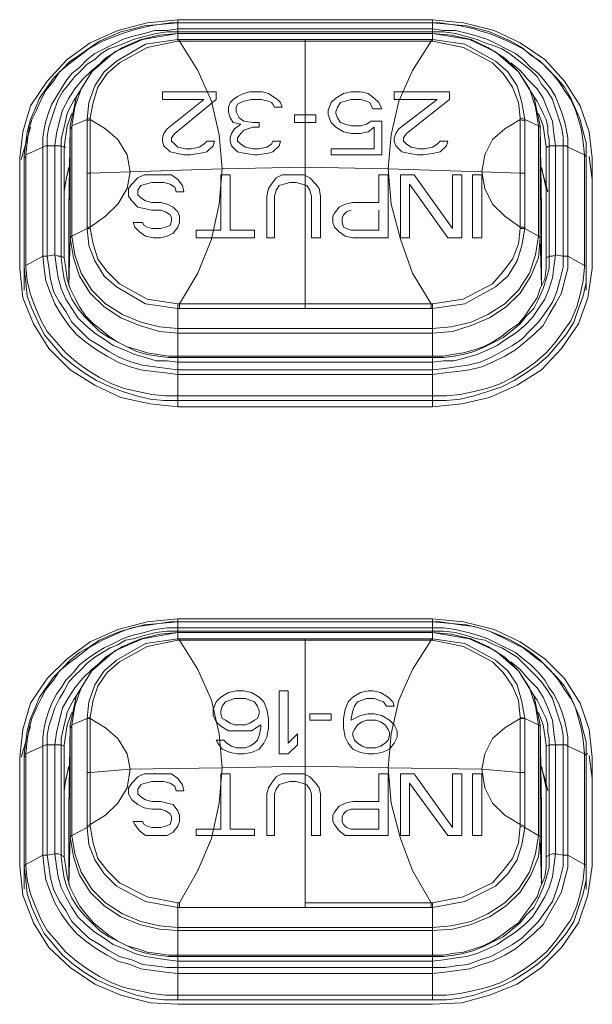
# Model space of a CAD drawing. Units: millimetres. Extents: x 589 to 3399, y 902 to 2722.
# Drawn here: x 1154 to 1169, y 2208 to 2235 of the extents above; entities that cross this region are included whole.
import ezdxf

# ---------------------------------------------------------------- set-up
doc = ezdxf.new("R2010")
doc.units = ezdxf.units.MM
doc.header["$LTSCALE"] = 10
doc.layers.add('SEIHIN', color=7, linetype='Continuous', lineweight=18)
doc.layers.add('レイヤー 1', color=7, linetype='Continuous', lineweight=18)

# ---------------------------------------------------------------- blocks, each defined once
blk = doc.blocks.new('グループ-3-1')
at = {"layer": 'レイヤー 1', "color": 7, "lineweight": 5}
for p, q in [((-832.904, 422.918), (-832.904, 415.509)), ((-830.788, 421.013), (-831.041, 421.013)), ((-838.831, 419.235), (-838.831, 420.716)), ((-832.608, 420.843), (-833.2, 420.843)), ((-832.608, 420.632), (-832.608, 420.843)), ((-826.851, 420.716), (-826.977, 420.759)), ((-826.851, 420.674), (-826.977, 420.716)), ((-826.343, 420.547), (-826.469, 420.885)), ((-840.482, 420.505), (-840.736, 419.616)), ((-834.597, 420.42), (-834.344, 420.504)), ((-831.38, 420.547), (-831.211, 420.59)), ((-824.987, 419.065), (-825.073, 419.701)), ((-824.988, 419.658), (-824.988, 416.61)), ((-839.423, 419.404), (-839.551, 418.812)), ((-830.618, 417.457), (-830.618, 419.193)), ((-826.385, 416.187), (-826.385, 418.218)), ((-825.665, 416.949), (-825.792, 416.949)), ((-829.39, 414.154), (-836.418, 414.154)), ((-836.418, 406.619), (-829.39, 406.619)), ((-832.904, 406.408), (-832.904, 398.999)), ((-838.916, 404.206), (-838.873, 404.206)), ((-832.777, 404.163), (-832.185, 404.163)), ((-840.482, 403.994), (-840.736, 403.147)), ((-824.987, 402.555), (-825.073, 403.19)), ((-824.988, 403.147), (-824.988, 400.142)), ((-839.423, 402.894), (-839.551, 402.301)), ((-839.381, 402.894), (-839.423, 402.852)), ((-837.434, 402.385), (-837.519, 402.259)), ((-840.651, 400.142), (-840.609, 400.184)), ((-829.39, 398.364), (-836.418, 398.364)), ((-836.418, 397.687), (-829.39, 397.687)), ((-836.418, 397.687), (-836.418, 396.459))]:
    blk.add_line(p, q, dxfattribs=at)
at = {"layer": 'レイヤー 1', "color": 7, "lineweight": 5, "flags": 128}
for points in [[(-824.987, 419.658), (-825.073, 420.377), (-825.326, 421.098), (-825.75, 421.774), (-826.3, 422.368), (-826.977, 422.833), (-827.697, 423.172), (-828.543, 423.383), (-829.39, 423.468), (-836.418, 423.468), (-837.264, 423.383), (-838.069, 423.172), (-838.831, 422.833), (-839.466, 422.368), (-840.017, 421.774), (-840.482, 421.098), (-840.693, 420.377), (-840.778, 419.658), (-840.778, 416.61), (-840.693, 415.806), (-840.397, 415.086), (-839.974, 414.409), (-839.381, 413.815), (-838.704, 413.392), (-837.984, 413.054), (-837.18, 412.884), (-836.418, 412.8), (-829.39, 412.8)], [(-840.609, 416.695), (-840.609, 419.743), (-840.567, 420.082), (-840.524, 420.42), (-840.44, 420.716), (-840.312, 420.971), (-840.186, 421.267), (-840.059, 421.521), (-839.847, 421.774), (-839.678, 422.029), (-839.423, 422.24), (-839.254, 422.368), (-838.873, 422.663), (-838.492, 422.875), (-837.942, 423.087), (-837.687, 423.172), (-837.519, 423.214), (-837.18, 423.299), (-836.63, 423.383), (-836.418, 423.383), (-837.349, 423.299), (-837.645, 423.214), (-837.984, 423.129), (-838.281, 423.002), (-838.577, 422.875), (-838.831, 422.706), (-839.128, 422.494), (-839.381, 422.325), (-839.636, 422.071), (-839.847, 421.86), (-840.017, 421.605), (-840.228, 421.309), (-840.354, 421.013), (-840.482, 420.716), (-840.567, 420.377), (-840.609, 420.082), (-840.651, 419.743), (-840.651, 419.658), (-840.651, 416.652)], [(-839.381, 420.505), (-839.381, 420.547), (-839.212, 421.351), (-838.789, 422.029), (-838.153, 422.579), (-837.392, 422.918), (-836.418, 423.087), (-836.418, 423.383), (-829.39, 423.383), (-829.39, 423.468)], [(-826.851, 420.716), (-826.469, 420.547), (-826.554, 421.055), (-826.723, 421.563), (-827.02, 422.029), (-827.401, 422.41), (-827.866, 422.706), (-828.332, 422.918), (-828.882, 423.044), (-829.39, 423.087), (-829.39, 423.383), (-836.418, 423.383), (-836.418, 423.468)], [(-825.157, 419.658), (-825.157, 419.743), (-825.157, 420.082), (-825.242, 420.377), (-825.326, 420.716), (-825.454, 421.013), (-825.581, 421.309), (-825.75, 421.605), (-825.961, 421.86), (-826.173, 422.071), (-826.427, 422.325), (-826.681, 422.494), (-826.935, 422.706), (-827.232, 422.875), (-827.527, 423.002), (-827.824, 423.129), (-828.121, 423.214), (-828.459, 423.299), (-829.39, 423.383), (-829.179, 423.383), (-828.628, 423.299), (-828.248, 423.214), (-828.121, 423.172), (-827.824, 423.087), (-827.316, 422.875), (-826.893, 422.663), (-826.512, 422.368), (-826.343, 422.24)], [(-839.805, 416.991), (-839.72, 416.949), (-839.636, 416.949), (-839.636, 419.996), (-839.805, 419.996), (-840.017, 419.996), (-840.059, 419.996), (-840.143, 419.954), (-840.143, 420.208), (-840.101, 420.462), (-840.059, 420.674), (-839.973, 420.928), (-839.889, 421.14), (-839.762, 421.351), (-839.636, 421.563), (-839.508, 421.774), (-839.339, 421.986), (-839.128, 422.155), (-838.916, 422.368), (-838.704, 422.536), (-838.45, 422.663), (-838.195, 422.791), (-837.942, 422.918), (-837.687, 423.002), (-837.349, 423.087), (-837.053, 423.172), (-836.714, 423.172), (-836.418, 423.214), (-829.39, 423.214)], [(-829.39, 423.13), (-829.094, 423.13), (-828.756, 423.087), (-828.459, 423.002), (-828.163, 422.918), (-827.951, 422.833), (-827.697, 422.749), (-827.485, 422.663), (-827.274, 422.536), (-827.062, 422.368), (-826.893, 422.24), (-826.681, 422.071), (-826.512, 421.902), (-826.385, 421.69), (-826.215, 421.479), (-826.089, 421.267), (-826.004, 421.013), (-825.92, 420.759), (-825.834, 420.505), (-825.792, 420.251), (-825.792, 419.996), (-825.707, 419.996), (-825.665, 419.954), (-825.665, 416.949), (-825.665, 416.61), (-825.75, 416.272), (-825.834, 415.933), (-826.004, 415.637), (-826.173, 415.34), (-826.343, 415.043), (-826.596, 414.79), (-826.851, 414.578), (-827.104, 414.367), (-827.401, 414.197), (-827.74, 414.028), (-828.036, 413.901), (-828.374, 413.815), (-828.713, 413.773), (-829.052, 413.731), (-829.39, 413.689), (-836.418, 413.689), (-836.756, 413.731), (-837.095, 413.773), (-837.434, 413.815), (-837.73, 413.901), (-838.069, 414.028), (-838.365, 414.197), (-838.662, 414.366), (-838.958, 414.578), (-839.212, 414.79), (-839.423, 415.043), (-839.636, 415.34), (-839.805, 415.637), (-839.931, 415.933), (-840.059, 416.272), (-840.101, 416.61), (-840.143, 416.948)], [(-829.39, 423.129), (-836.418, 423.129), (-836.714, 423.129), (-837.011, 423.087), (-837.349, 423.002), (-837.645, 422.918), (-837.857, 422.833), (-838.069, 422.749), (-838.323, 422.663), (-838.534, 422.536), (-838.704, 422.368), (-838.916, 422.24), (-839.085, 422.071), (-839.254, 421.902), (-839.423, 421.69), (-839.593, 421.479), (-839.72, 421.267), (-839.805, 421.013), (-839.889, 420.759), (-839.974, 420.505), (-840.017, 420.251), (-840.017, 419.996), (-840.017, 416.949), (-839.805, 416.991), (-839.805, 419.996), (-839.762, 420.335), (-839.678, 420.674), (-839.593, 420.971), (-839.423, 421.309), (-839.254, 421.563), (-839.042, 421.817), (-838.789, 422.071), (-838.534, 422.283)], [(-829.39, 415.637), (-828.544, 415.764), (-827.74, 416.187), (-827.443, 416.525), (-827.189, 416.864), (-827.02, 417.287), (-826.977, 417.71), (-826.977, 417.753), (-827.401, 418.049), (-827.74, 418.388), (-827.951, 418.812), (-828.036, 419.277), (-827.951, 419.743), (-827.74, 420.166), (-827.401, 420.462), (-826.977, 420.716), (-826.977, 420.759), (-827.02, 421.182), (-827.189, 421.605), (-827.443, 421.986), (-827.74, 422.283), (-828.543, 422.706), (-829.39, 422.875), (-829.39, 422.918), (-829.39, 423.087), (-828.374, 422.918), (-827.655, 422.579), (-827.02, 422.029), (-826.596, 421.351), (-826.427, 420.547), (-826.427, 420.505), (-826.427, 420.462), (-826.427, 417.457), (-826.469, 416.906), (-826.681, 416.398), (-826.977, 415.933), (-827.359, 415.551), (-827.824, 415.255), (-828.332, 415.043), (-828.84, 414.874), (-829.39, 414.832), (-836.418, 414.832), (-836.926, 414.874), (-837.476, 415.043), (-837.984, 415.255), (-838.45, 415.551), (-838.831, 415.933), (-839.128, 416.398), (-839.297, 416.906), (-839.381, 417.457), (-839.423, 416.144)], [(-839.423, 416.187), (-839.423, 418.218), (-839.423, 418.261), (-839.381, 420.505), (-839.381, 420.462), (-839.339, 420.505), (-839.339, 420.547), (-839.254, 421.055), (-839.085, 421.563), (-838.789, 422.029), (-838.408, 422.41), (-837.942, 422.706), (-837.434, 422.918), (-836.926, 423.044), (-836.418, 423.087), (-836.418, 422.918), (-829.39, 422.918), (-828.501, 422.791), (-827.655, 422.325), (-827.316, 422.029), (-827.062, 421.648), (-826.935, 421.182), (-826.851, 420.716), (-826.851, 417.71), (-826.977, 417.71)], [(-836.418, 423.087), (-829.39, 423.087), (-836.418, 423.087)], [(-826.342, 422.24), (-826.13, 422.029), (-825.92, 421.774), (-825.75, 421.521), (-825.581, 421.267), (-825.454, 420.971), (-825.368, 420.716), (-825.284, 420.42), (-825.242, 420.082), (-825.199, 419.743), (-825.665, 419.954), (-825.665, 420.208), (-825.707, 420.462), (-825.75, 420.674), (-825.834, 420.929), (-825.92, 421.14), (-826.004, 421.351), (-826.13, 421.563), (-826.3, 421.774), (-826.469, 421.986), (-826.681, 422.155), (-826.893, 422.368), (-827.104, 422.536), (-827.359, 422.663), (-827.612, 422.791), (-827.866, 422.918), (-828.121, 423.002), (-828.417, 423.087), (-828.756, 423.172), (-829.094, 423.172), (-829.39, 423.214)], [(-838.916, 420.716), (-838.873, 421.182), (-838.704, 421.648), (-838.45, 422.029), (-838.111, 422.325), (-837.306, 422.791), (-836.418, 422.918), (-836.418, 422.875)], [(-838.831, 420.759), (-838.747, 421.182), (-838.619, 421.605), (-838.365, 421.986), (-838.026, 422.283), (-837.264, 422.706), (-836.418, 422.875), (-836.375, 422.875), (-835.867, 422.071), (-835.486, 421.224), (-835.275, 420.293), (-835.19, 419.362), (-835.275, 418.388), (-835.486, 417.415), (-835.867, 416.482), (-836.375, 415.637), (-832.904, 415.637), (-829.433, 415.637), (-829.941, 416.482), (-830.279, 417.415), (-830.533, 418.388), (-830.618, 419.362), (-830.533, 420.293), (-830.322, 421.224), (-829.941, 422.071), (-829.433, 422.875), (-832.904, 422.875), (-836.375, 422.875), (-836.375, 422.918)], [(-829.39, 422.875), (-829.433, 422.875), (-829.433, 422.918)], [(-827.232, 422.283), (-826.977, 422.071), (-826.765, 421.817), (-826.512, 421.563), (-826.342, 421.309), (-826.215, 420.971), (-826.089, 420.674), (-826.046, 420.335), (-826.004, 419.996), (-826.004, 416.991), (-825.792, 416.948)], [(-836.037, 419.912), (-836.206, 419.912), (-836.418, 419.954), (-836.503, 420.039), (-836.588, 420.124), (-836.588, 420.208), (-836.503, 420.335), (-835.359, 421.267), (-835.359, 421.479), (-836.841, 421.479), (-836.841, 421.267), (-835.698, 421.267), (-836.714, 420.462), (-836.799, 420.335), (-836.841, 420.208), (-836.841, 420.124), (-836.799, 419.996), (-836.63, 419.827), (-836.46, 419.785), (-836.249, 419.743), (-836.08, 419.743), (-835.783, 419.785), (-835.614, 419.827)], [(-834.809, 420.928), (-834.809, 421.055), (-834.767, 421.14), (-834.682, 421.182), (-834.597, 421.224), (-834.386, 421.267), (-834.132, 421.267), (-833.921, 421.224), (-833.835, 421.182), (-833.793, 421.14), (-833.751, 421.055), (-833.539, 421.055), (-833.582, 421.182), (-833.666, 421.267), (-833.793, 421.351), (-833.921, 421.437), (-834.089, 421.479), (-834.428, 421.479), (-834.597, 421.437), (-834.767, 421.351), (-834.894, 421.267), (-834.978, 421.182), (-835.021, 421.055), (-835.021, 420.928), (-834.978, 420.759), (-834.894, 420.632), (-834.682, 420.59), (-834.852, 420.462), (-834.936, 420.335), (-834.978, 420.208), (-834.978, 420.124), (-834.936, 419.996), (-834.767, 419.827), (-834.597, 419.785), (-834.301, 419.743), (-834.216, 419.743), (-833.921, 419.785), (-833.793, 419.827)], [(-831.38, 420.335), (-831.634, 420.335), (-831.846, 420.377), (-832.057, 420.505), (-832.185, 420.632), (-832.269, 420.843), (-832.269, 420.971), (-832.185, 421.182), (-832.057, 421.309), (-831.846, 421.437), (-831.634, 421.479), (-831.38, 421.479), (-831.168, 421.437), (-830.999, 421.309), (-830.872, 421.182), (-830.788, 421.013)], [(-829.602, 419.912), (-829.771, 419.912), (-829.983, 419.954), (-830.11, 420.039), (-830.194, 420.124), (-830.194, 420.208), (-830.11, 420.335), (-828.925, 421.267), (-828.925, 421.479), (-830.449, 421.479), (-830.449, 421.267), (-829.263, 421.267), (-830.322, 420.462), (-830.407, 420.335), (-830.449, 420.208), (-830.449, 420.124), (-830.407, 419.996), (-830.237, 419.827), (-830.068, 419.785), (-829.814, 419.743), (-829.644, 419.743), (-829.348, 419.785), (-829.179, 419.827)], [(-839.339, 420.885), (-839.466, 420.547), (-839.551, 419.954), (-839.636, 419.996), (-839.636, 420.166), (-839.593, 420.335), (-839.551, 420.505), (-839.508, 420.716), (-839.466, 420.885), (-839.381, 421.055), (-839.297, 421.224), (-839.212, 421.351)], [(-831.041, 421.013), (-831.126, 421.182), (-831.211, 421.224), (-831.38, 421.267), (-831.634, 421.267), (-831.803, 421.224), (-831.93, 421.182), (-832.015, 421.055)], [(-826.596, 421.351), (-826.512, 421.224), (-826.427, 421.055), (-826.343, 420.885), (-826.257, 420.716), (-826.215, 420.505), (-826.215, 420.335), (-826.173, 420.166), (-826.173, 419.996), (-826.257, 419.954), (-826.343, 420.547)], [(-834.597, 420.674), (-834.725, 420.759), (-834.809, 420.928)], [(-832.015, 421.055), (-832.057, 420.928), (-832.057, 420.885), (-832.015, 420.759)], [(-838.916, 420.674), (-838.916, 420.716), (-839.339, 420.547)], [(-838.831, 420.716), (-838.916, 420.674), (-838.916, 417.71), (-839.339, 417.499), (-839.339, 420.547)], [(-838.916, 420.716), (-838.831, 420.759), (-838.831, 420.716), (-838.408, 420.462), (-838.069, 420.166), (-837.815, 419.743), (-837.73, 419.277), (-838.831, 419.235)], [(-834.344, 420.505), (-834.174, 420.505), (-834.174, 420.632), (-834.344, 420.632), (-834.597, 420.674)], [(-833.2, 420.843), (-833.2, 420.632), (-832.608, 420.632)], [(-831.211, 420.59), (-831.084, 420.674), (-830.788, 420.674), (-830.788, 419.743), (-832.185, 419.743), (-832.185, 419.912), (-830.999, 419.912), (-830.999, 420.505)], [(-832.015, 420.759), (-831.93, 420.632), (-831.803, 420.59), (-831.634, 420.547), (-831.38, 420.547)], [(-826.851, 419.235), (-826.977, 419.235), (-826.977, 420.716)], [(-836.418, 414.959), (-836.926, 415.001), (-837.434, 415.128), (-837.942, 415.34), (-838.408, 415.637), (-838.789, 416.017), (-839.085, 416.482), (-839.254, 416.991), (-839.339, 417.499), (-839.381, 417.457), (-839.381, 420.462), (-839.423, 418.218)], [(-826.469, 420.547), (-826.469, 417.499), (-826.554, 416.991), (-826.723, 416.483), (-827.02, 416.017), (-827.401, 415.637), (-827.866, 415.34), (-828.332, 415.128), (-828.882, 415.001), (-829.39, 414.959), (-836.418, 414.959)], [(-834.174, 419.912), (-834.344, 419.912), (-834.555, 419.954), (-834.682, 420.039), (-834.767, 420.124), (-834.767, 420.208), (-834.682, 420.335), (-834.597, 420.42)], [(-830.999, 420.504), (-831.168, 420.377), (-831.38, 420.335)], [(-826.469, 420.547), (-826.427, 420.505), (-826.427, 420.462), (-826.385, 418.218), (-826.385, 418.261), (-826.427, 420.505)], [(-835.614, 419.827), (-835.444, 419.996), (-835.402, 420.124), (-835.614, 420.124), (-835.698, 420.039), (-835.825, 419.954), (-836.037, 419.912)], [(-833.793, 419.827), (-833.624, 419.996), (-833.582, 420.124), (-833.793, 420.124), (-833.835, 420.039), (-833.963, 419.954), (-834.174, 419.912)], [(-829.179, 419.827), (-829.01, 419.996), (-828.967, 420.124), (-829.179, 420.124), (-829.263, 420.039), (-829.39, 419.954), (-829.602, 419.912)], [(-840.651, 419.743), (-840.651, 419.658), (-840.609, 419.701), (-840.609, 419.743), (-840.143, 419.954), (-840.143, 416.949)], [(-826.257, 416.906), (-826.173, 416.949), (-826.173, 419.996), (-826.004, 419.996), (-825.792, 419.996), (-825.792, 416.949), (-825.792, 416.652), (-825.876, 416.313), (-825.961, 415.975), (-826.089, 415.679), (-826.257, 415.425), (-826.469, 415.128), (-826.681, 414.917), (-826.935, 414.662), (-827.189, 414.493), (-827.485, 414.324), (-827.782, 414.154), (-828.078, 414.028), (-828.417, 413.943), (-828.756, 413.901), (-829.052, 413.858), (-829.39, 413.815), (-836.418, 413.815), (-836.714, 413.858), (-837.053, 413.901), (-837.392, 413.943), (-837.687, 414.028), (-838.026, 414.154), (-838.323, 414.324), (-838.577, 414.493), (-838.873, 414.662), (-839.128, 414.917), (-839.339, 415.128), (-839.508, 415.425), (-839.678, 415.679), (-839.847, 415.975), (-839.931, 416.313), (-839.974, 416.652), (-840.017, 416.948)], [(-836.418, 414.154), (-836.672, 414.154), (-836.968, 414.197), (-837.264, 414.239), (-837.561, 414.324), (-837.815, 414.451), (-838.069, 414.578), (-838.323, 414.705), (-838.577, 414.874), (-838.789, 415.086), (-839, 415.298), (-839.17, 415.509), (-839.339, 415.764), (-839.466, 416.06), (-839.551, 416.313), (-839.593, 416.61), (-839.636, 416.906), (-839.636, 416.948), (-839.551, 416.906), (-839.551, 419.954), (-839.508, 419.954)], [(-836.418, 412.8), (-836.418, 414.197), (-829.39, 414.197), (-829.094, 414.197), (-828.84, 414.239), (-828.543, 414.282), (-828.248, 414.367), (-827.993, 414.451), (-827.74, 414.578), (-827.485, 414.747), (-827.274, 414.917), (-827.02, 415.086), (-826.851, 415.298), (-826.681, 415.551), (-826.512, 415.806), (-826.427, 416.06), (-826.3, 416.313), (-826.257, 416.61), (-826.257, 416.906), (-826.257, 419.954), (-826.215, 419.954)], [(-825.665, 416.948), (-825.199, 416.695), (-825.157, 416.695), (-825.157, 416.652), (-825.157, 419.658), (-825.157, 419.701), (-825.199, 419.743), (-825.199, 416.695), (-825.199, 416.652), (-825.242, 416.272), (-825.326, 415.89), (-825.411, 415.551), (-825.581, 415.17), (-825.792, 414.874), (-826.004, 414.578), (-826.257, 414.282), (-826.554, 414.028), (-826.851, 413.815), (-827.189, 413.605), (-827.527, 413.435), (-827.909, 413.307), (-828.248, 413.223), (-828.628, 413.139), (-829.01, 413.097), (-829.39, 413.097), (-836.418, 413.097), (-836.756, 413.097), (-837.137, 413.139), (-837.519, 413.223), (-837.9, 413.307), (-838.239, 413.435), (-838.577, 413.605), (-838.916, 413.815), (-839.212, 414.028), (-839.508, 414.282), (-839.762, 414.578), (-840.017, 414.874), (-840.186, 415.17), (-840.354, 415.551), (-840.482, 415.89), (-840.567, 416.272), (-840.609, 416.652)], [(-839.381, 419.404), (-839.423, 419.362), (-839.508, 419.023), (-839.551, 418.727)], [(-826.977, 419.235), (-828.036, 419.277), (-830.618, 419.362), (-832.904, 419.404), (-835.19, 419.362), (-837.73, 419.277), (-837.815, 418.812), (-838.069, 418.388), (-838.408, 418.049), (-838.831, 417.753), (-838.831, 419.235), (-838.916, 419.235)], [(-826.215, 418.727), (-826.3, 419.023), (-826.385, 419.362), (-826.385, 419.404), (-826.257, 418.812)], [(-836.418, 412.969), (-836.799, 412.969), (-837.18, 413.012), (-837.561, 413.097), (-837.942, 413.223), (-838.281, 413.35), (-838.662, 413.52), (-839, 413.731), (-839.297, 413.943), (-839.593, 414.197), (-839.847, 414.493), (-840.101, 414.79), (-840.27, 415.128), (-840.44, 415.509), (-840.567, 415.848), (-840.609, 416.229), (-840.651, 416.652), (-840.651, 416.017), (-840.651, 419.065), (-840.651, 419.107), (-840.651, 419.065)], [(-837.306, 418.938), (-837.434, 418.896), (-837.519, 418.769), (-837.519, 418.642), (-837.434, 418.557), (-837.306, 418.473), (-837.137, 418.431), (-836.883, 418.431), (-836.714, 418.388), (-836.545, 418.304), (-836.418, 418.176), (-836.375, 418.049), (-836.375, 417.88), (-836.418, 417.753), (-836.545, 417.584), (-836.714, 417.499), (-836.883, 417.457), (-837.095, 417.457), (-837.306, 417.499), (-837.476, 417.626), (-837.603, 417.753), (-837.645, 417.88), (-837.392, 417.88), (-837.349, 417.795), (-837.264, 417.753), (-837.137, 417.71), (-836.883, 417.71), (-836.756, 417.753), (-836.63, 417.795), (-836.588, 417.923), (-836.588, 418.007), (-836.63, 418.092), (-836.756, 418.176), (-836.883, 418.218), (-837.137, 418.218), (-837.349, 418.261), (-837.519, 418.304), (-837.687, 418.473), (-837.773, 418.6), (-837.773, 418.812), (-837.687, 418.938), (-837.519, 419.107), (-837.349, 419.193), (-837.137, 419.193), (-836.799, 419.193), (-836.588, 419.193), (-836.418, 419.065), (-836.291, 418.896), (-836.249, 418.727), (-836.46, 418.727), (-836.503, 418.854), (-836.63, 418.938)], [(-833.497, 418.938), (-833.624, 418.896), (-833.708, 418.769), (-833.751, 418.6), (-833.751, 417.457), (-833.963, 417.457), (-833.963, 418.6), (-833.921, 418.812), (-833.835, 418.938), (-833.708, 419.107), (-833.539, 419.193), (-833.327, 419.193), (-833.158, 419.193), (-832.946, 419.193), (-832.777, 419.107), (-832.608, 418.938)], [(-830.618, 419.193), (-830.872, 419.193), (-830.872, 418.431), (-831.592, 418.431)], [(-826.977, 419.235), (-826.977, 417.753), (-826.851, 417.753)], [(-825.157, 416.652), (-825.157, 416.017), (-825.157, 419.065)], [(-836.63, 418.938), (-836.799, 418.98), (-837.137, 418.98), (-837.306, 418.938)], [(-832.989, 418.938), (-833.158, 418.98), (-833.327, 418.98), (-833.497, 418.938)], [(-832.608, 418.938), (-832.523, 418.812), (-832.481, 418.6), (-832.481, 417.457), (-832.735, 417.457), (-832.735, 418.6), (-832.777, 418.769), (-832.861, 418.896), (-832.989, 418.938)], [(-831.592, 418.431), (-831.803, 418.388), (-831.972, 418.304), (-832.1, 418.134), (-832.142, 418.049), (-832.142, 417.88)], [(-830.872, 418.218), (-830.872, 417.668), (-831.634, 417.668), (-831.761, 417.71), (-831.846, 417.753), (-831.888, 417.88), (-831.888, 418.007), (-831.846, 418.092), (-831.761, 418.176), (-831.634, 418.218)], [(-839.551, 416.906), (-839.508, 416.61), (-839.466, 416.313), (-839.381, 416.06), (-839.254, 415.806), (-839.128, 415.551), (-838.958, 415.298), (-838.746, 415.086), (-838.534, 414.917), (-838.323, 414.747), (-838.069, 414.578), (-837.815, 414.451), (-837.519, 414.367), (-837.264, 414.282), (-836.968, 414.239), (-836.672, 414.197), (-836.418, 414.197), (-836.418, 415.509), (-837.306, 415.637), (-838.111, 416.102), (-838.45, 416.398), (-838.704, 416.821), (-838.873, 417.245), (-838.916, 417.71), (-838.831, 417.71)], [(-829.433, 415.509), (-829.433, 415.637), (-829.39, 415.637), (-829.39, 415.509), (-829.433, 415.509), (-836.375, 415.509), (-836.375, 415.637), (-836.418, 415.637), (-837.264, 415.764), (-838.026, 416.187), (-838.365, 416.526), (-838.619, 416.864), (-838.747, 417.287), (-838.831, 417.71), (-838.831, 417.753), (-838.916, 417.753)], [(-832.142, 417.88), (-832.1, 417.753), (-831.972, 417.626), (-831.803, 417.499), (-831.592, 417.457), (-830.618, 417.457)], [(-826.469, 417.499), (-826.851, 417.71), (-826.935, 417.245), (-827.062, 416.821), (-827.316, 416.398), (-827.655, 416.102), (-828.501, 415.637), (-829.39, 415.509), (-829.39, 414.197), (-829.39, 412.8), (-828.587, 412.884), (-827.824, 413.054), (-827.062, 413.392), (-826.385, 413.815), (-825.834, 414.409), (-825.368, 415.086), (-825.115, 415.806), (-824.987, 416.61)], [(-826.385, 416.144), (-826.427, 417.457), (-826.469, 417.499)], [(-840.017, 416.949), (-840.143, 416.949), (-840.609, 416.695), (-840.609, 416.652)], [(-826.173, 416.949), (-826.089, 416.949), (-826.004, 416.991), (-826.046, 416.652), (-826.089, 416.356), (-826.173, 416.06), (-826.3, 415.764), (-826.469, 415.509), (-826.638, 415.256), (-826.851, 415.043), (-827.104, 414.832), (-827.359, 414.662), (-827.612, 414.493), (-827.866, 414.367), (-828.163, 414.239), (-828.459, 414.154), (-828.797, 414.07), (-829.094, 414.07), (-829.39, 414.028), (-836.418, 414.028), (-836.714, 414.07), (-837.011, 414.07), (-837.306, 414.154), (-837.603, 414.239), (-837.9, 414.367), (-838.196, 414.493), (-838.45, 414.662), (-838.704, 414.832), (-838.958, 415.043), (-839.17, 415.255), (-839.339, 415.509), (-839.508, 415.764), (-839.636, 416.06), (-839.72, 416.356), (-839.762, 416.652), (-839.805, 416.991)], [(-826.173, 416.948), (-826.173, 416.906), (-826.173, 416.61), (-826.257, 416.313), (-826.343, 416.06), (-826.469, 415.764), (-826.596, 415.509), (-826.808, 415.298), (-826.977, 415.086), (-827.232, 414.874), (-827.443, 414.705), (-827.697, 414.578), (-827.951, 414.451), (-828.248, 414.324), (-828.544, 414.239), (-828.797, 414.197), (-829.094, 414.154), (-829.39, 414.154)], [(-825.157, 416.652), (-825.157, 416.229), (-825.242, 415.848), (-825.368, 415.509), (-825.496, 415.128), (-825.707, 414.79), (-825.961, 414.493), (-826.215, 414.197), (-826.512, 413.943), (-826.808, 413.731), (-827.146, 413.52), (-827.485, 413.35), (-827.866, 413.223), (-828.248, 413.097), (-828.628, 413.012), (-829.01, 412.969), (-829.39, 412.969), (-836.418, 412.969)], [(-836.375, 415.509), (-836.418, 415.509), (-836.418, 415.637)], [(-836.418, 406.958), (-837.264, 406.874), (-838.069, 406.661), (-838.831, 406.323), (-839.466, 405.857), (-840.017, 405.307), (-840.482, 404.629), (-840.693, 403.91), (-840.778, 403.147), (-840.778, 400.142)], [(-840.651, 403.232), (-840.609, 403.232), (-840.567, 403.613), (-840.524, 403.91), (-840.44, 404.207), (-840.312, 404.502), (-840.186, 404.757), (-840.059, 405.01), (-839.847, 405.264), (-839.678, 405.519), (-839.423, 405.73), (-839.254, 405.857), (-838.873, 406.153), (-838.492, 406.365), (-837.942, 406.619), (-837.687, 406.704), (-837.519, 406.746), (-837.18, 406.788), (-836.63, 406.874), (-836.418, 406.874), (-837.349, 406.788), (-837.645, 406.704), (-837.984, 406.619), (-838.281, 406.492), (-838.577, 406.365), (-838.831, 406.196), (-839.128, 406.027), (-839.381, 405.814), (-839.636, 405.561), (-839.847, 405.349), (-840.017, 405.096), (-840.228, 404.799), (-840.354, 404.502), (-840.482, 404.207), (-840.567, 403.868), (-840.609, 403.571), (-840.651, 403.232)], [(-824.987, 403.147), (-825.073, 403.91), (-825.326, 404.629), (-825.75, 405.307), (-826.3, 405.857), (-826.977, 406.322), (-827.697, 406.661), (-828.543, 406.874), (-829.39, 406.958), (-829.39, 406.874), (-836.418, 406.874), (-836.418, 406.577), (-837.392, 406.408), (-838.153, 406.069), (-838.789, 405.519), (-839.212, 404.841), (-839.381, 404.037), (-839.381, 403.994)], [(-826.385, 399.676), (-826.385, 401.709), (-826.385, 401.751), (-826.427, 403.994), (-826.427, 404.037), (-826.596, 404.841), (-827.02, 405.519), (-827.655, 406.069), (-828.374, 406.407), (-829.39, 406.577), (-829.39, 406.874), (-836.418, 406.874), (-836.418, 406.958), (-829.39, 406.958)], [(-825.157, 400.142), (-825.157, 403.147), (-825.157, 403.232), (-825.157, 403.571), (-825.242, 403.868), (-825.326, 404.207), (-825.454, 404.502), (-825.581, 404.799), (-825.75, 405.096), (-825.961, 405.349), (-826.173, 405.561), (-826.427, 405.814), (-826.681, 406.027), (-826.935, 406.196), (-827.232, 406.365), (-827.527, 406.492), (-827.824, 406.619), (-828.121, 406.704), (-828.459, 406.788), (-829.39, 406.874), (-829.179, 406.874), (-828.628, 406.788), (-828.248, 406.746), (-828.121, 406.704), (-827.824, 406.619), (-827.316, 406.365), (-826.893, 406.153), (-826.512, 405.857), (-826.343, 405.73)], [(-829.39, 406.704), (-829.094, 406.704), (-828.756, 406.661), (-828.417, 406.577), (-828.121, 406.492), (-827.866, 406.408), (-827.612, 406.28), (-827.359, 406.153), (-827.104, 406.027), (-826.893, 405.857), (-826.681, 405.688), (-826.469, 405.476), (-826.3, 405.264), (-826.173, 405.052), (-826.046, 404.883), (-825.92, 404.629), (-825.834, 404.418), (-825.75, 404.164), (-825.707, 403.952), (-825.665, 403.698), (-825.665, 403.444), (-825.199, 403.232), (-825.199, 400.185), (-825.199, 400.142), (-825.242, 399.761), (-825.326, 399.38), (-825.411, 399.042), (-825.581, 398.66), (-825.792, 398.364), (-826.004, 398.068), (-826.257, 397.771), (-826.554, 397.517), (-826.851, 397.306), (-827.189, 397.094), (-827.527, 396.924), (-827.909, 396.798), (-828.248, 396.713), (-828.628, 396.628), (-829.01, 396.586), (-829.39, 396.586), (-836.418, 396.586), (-836.756, 396.586), (-837.137, 396.628), (-837.519, 396.713), (-837.9, 396.798), (-838.239, 396.924), (-838.577, 397.094), (-838.916, 397.306), (-839.212, 397.517), (-839.508, 397.771), (-839.762, 398.068), (-840.017, 398.364), (-840.186, 398.66), (-840.354, 399.042), (-840.482, 399.38), (-840.567, 399.761), (-840.609, 400.142)], [(-829.39, 406.704), (-836.418, 406.704), (-836.714, 406.704), (-837.053, 406.661), (-837.349, 406.577), (-837.687, 406.492), (-837.942, 406.408), (-838.195, 406.28), (-838.45, 406.153), (-838.661, 406.027), (-838.916, 405.857), (-839.128, 405.688), (-839.297, 405.476), (-839.508, 405.264), (-839.636, 405.052), (-839.762, 404.883), (-839.889, 404.629), (-839.973, 404.418), (-840.059, 404.164), (-840.101, 403.952), (-840.143, 403.698), (-840.143, 403.444), (-840.059, 403.486), (-840.017, 403.486), (-840.017, 403.741), (-839.974, 403.994), (-839.889, 404.249), (-839.805, 404.502), (-839.678, 404.757), (-839.551, 404.968), (-839.423, 405.222), (-839.254, 405.391), (-839.085, 405.561), (-838.916, 405.73), (-838.704, 405.899), (-838.492, 406.027), (-838.281, 406.153), (-838.069, 406.238), (-837.857, 406.365), (-837.645, 406.408), (-837.349, 406.492), (-837.011, 406.577), (-836.714, 406.619), (-836.418, 406.619)], [(-839.339, 404.037), (-839.254, 404.545), (-839.085, 405.052), (-838.789, 405.519), (-838.408, 405.899), (-837.942, 406.196), (-837.434, 406.407), (-836.926, 406.535), (-836.418, 406.577), (-829.39, 406.577), (-836.418, 406.577), (-836.418, 406.408), (-829.39, 406.408), (-829.39, 406.577), (-828.882, 406.535), (-828.332, 406.408), (-827.866, 406.196), (-827.401, 405.899), (-827.02, 405.519), (-826.723, 405.052), (-826.554, 404.545), (-826.469, 404.037), (-826.469, 400.988), (-826.554, 400.481), (-826.723, 399.973), (-827.02, 399.507), (-827.401, 399.126), (-827.866, 398.829), (-828.332, 398.618), (-828.882, 398.491), (-829.39, 398.449), (-836.418, 398.449), (-836.926, 398.491), (-837.434, 398.618), (-837.942, 398.829), (-838.408, 399.126), (-838.789, 399.507), (-839.085, 399.973), (-839.254, 400.481), (-839.339, 400.988), (-839.339, 404.037), (-838.916, 404.207), (-838.873, 404.672), (-838.704, 405.138), (-838.45, 405.519), (-838.111, 405.814), (-837.306, 406.28), (-836.418, 406.408), (-836.418, 406.365), (-836.375, 406.365), (-836.375, 406.408)], [(-829.39, 406.619), (-829.094, 406.619), (-828.756, 406.577), (-828.459, 406.492), (-828.163, 406.408), (-827.951, 406.365), (-827.697, 406.238), (-827.485, 406.153), (-827.274, 406.027), (-827.062, 405.899), (-826.893, 405.73), (-826.723, 405.561), (-826.554, 405.391), (-826.385, 405.222), (-826.215, 404.968), (-826.089, 404.757), (-826.004, 404.502), (-825.92, 404.249), (-825.834, 403.994), (-825.792, 403.741), (-825.792, 403.486), (-826.004, 403.486), (-826.173, 403.486), (-826.257, 403.444)], [(-838.916, 401.243), (-838.831, 401.285), (-838.408, 401.54), (-838.069, 401.878), (-837.815, 402.301), (-837.73, 402.809), (-835.19, 402.851), (-835.275, 403.783), (-835.486, 404.714), (-835.867, 405.561), (-836.375, 406.365), (-832.904, 406.365), (-829.433, 406.365), (-829.941, 405.561), (-830.322, 404.714), (-830.533, 403.783), (-830.618, 402.851), (-828.036, 402.809), (-826.977, 402.724), (-826.977, 401.285), (-826.977, 401.243), (-826.851, 401.201), (-826.935, 400.735), (-827.062, 400.312), (-827.316, 399.93), (-827.655, 399.591), (-828.501, 399.168), (-829.39, 398.999), (-829.433, 398.999), (-829.433, 399.126), (-829.39, 399.126), (-828.544, 399.295), (-827.74, 399.676), (-827.443, 400.015), (-827.189, 400.354), (-827.02, 400.777), (-826.977, 401.243)], [(-838.831, 404.249), (-838.747, 404.714), (-838.619, 405.096), (-838.365, 405.476), (-838.026, 405.772), (-837.264, 406.196), (-836.418, 406.365)], [(-829.433, 406.408), (-829.433, 406.365), (-829.39, 406.365), (-829.39, 406.408), (-828.501, 406.28), (-827.655, 405.814), (-827.316, 405.519), (-827.062, 405.138), (-826.935, 404.672), (-826.851, 404.207), (-826.469, 404.037)], [(-829.39, 406.365), (-828.543, 406.196), (-827.74, 405.772), (-827.443, 405.476), (-827.189, 405.096), (-827.02, 404.714), (-826.977, 404.249)], [(-838.534, 405.772), (-838.789, 405.561), (-839.042, 405.307), (-839.254, 405.052), (-839.423, 404.799), (-839.593, 404.502), (-839.678, 404.164), (-839.762, 403.825), (-839.805, 403.486), (-840.017, 403.486), (-840.017, 400.438), (-840.143, 400.438), (-840.609, 400.185)], [(-827.232, 405.772), (-826.977, 405.561), (-826.765, 405.307), (-826.512, 405.052), (-826.342, 404.799), (-826.215, 404.502), (-826.089, 404.163), (-826.046, 403.825), (-826.004, 403.486), (-826.004, 400.481)], [(-826.342, 405.73), (-826.13, 405.519), (-825.92, 405.264), (-825.75, 405.01), (-825.581, 404.757), (-825.454, 404.502), (-825.368, 404.207), (-825.284, 403.91), (-825.242, 403.613), (-825.199, 403.232), (-825.157, 403.19), (-825.157, 403.147), (-825.157, 403.232), (-825.115, 403.232)], [(-834.597, 403.868), (-834.809, 403.868), (-835.021, 403.868), (-835.233, 403.994), (-835.359, 404.121), (-835.444, 404.291), (-835.444, 404.46), (-835.359, 404.672), (-835.233, 404.799), (-835.021, 404.926), (-834.809, 404.968), (-834.597, 404.968), (-834.386, 404.926), (-834.174, 404.799), (-834.047, 404.672), (-833.963, 404.46), (-833.921, 404.207), (-833.921, 403.952), (-833.963, 403.698), (-834.047, 403.529), (-834.174, 403.36), (-834.386, 403.274), (-834.597, 403.232)], [(-830.576, 404.164), (-830.449, 404.037), (-830.364, 403.868), (-830.364, 403.698), (-830.449, 403.529), (-830.576, 403.36), (-830.788, 403.274), (-830.999, 403.232), (-831.168, 403.232), (-831.38, 403.274), (-831.592, 403.36), (-831.719, 403.529), (-831.803, 403.698), (-831.846, 403.952), (-831.846, 404.207), (-831.803, 404.46), (-831.719, 404.672), (-831.592, 404.799), (-831.38, 404.926), (-831.168, 404.968), (-831.041, 404.968), (-830.83, 404.926), (-830.618, 404.799), (-830.491, 404.672), (-830.449, 404.545), (-830.66, 404.545), (-830.745, 404.672), (-830.872, 404.714), (-830.999, 404.757), (-831.211, 404.757), (-831.338, 404.714), (-831.464, 404.672), (-831.549, 404.545), (-831.592, 404.418), (-831.634, 404.207), (-831.634, 404.164), (-831.38, 404.291), (-831.168, 404.333), (-830.999, 404.333), (-830.788, 404.291), (-830.576, 404.163)], [(-839.551, 400.396), (-839.636, 400.438), (-839.72, 400.481), (-839.805, 400.481), (-840.017, 400.438), (-839.974, 400.142), (-839.931, 399.804), (-839.847, 399.507), (-839.678, 399.168), (-839.508, 398.915), (-839.339, 398.618), (-839.128, 398.406), (-838.873, 398.152), (-838.577, 397.983), (-838.323, 397.814), (-838.026, 397.645), (-837.687, 397.56), (-837.392, 397.432), (-837.053, 397.39), (-836.714, 397.348), (-836.418, 397.348), (-829.39, 397.348), (-829.052, 397.348), (-828.756, 397.39), (-828.417, 397.432), (-828.078, 397.56), (-827.782, 397.645), (-827.485, 397.814), (-827.189, 397.983), (-826.935, 398.152), (-826.681, 398.406), (-826.469, 398.618), (-826.257, 398.915), (-826.089, 399.168), (-825.961, 399.507), (-825.876, 399.804), (-825.792, 400.142), (-825.792, 400.438), (-826.004, 400.481), (-826.046, 400.142), (-826.089, 399.846), (-826.173, 399.549), (-826.3, 399.295), (-826.469, 398.999), (-826.638, 398.745), (-826.851, 398.534), (-827.104, 398.321), (-827.359, 398.152), (-827.612, 397.982), (-827.866, 397.856), (-828.163, 397.729), (-828.459, 397.645), (-828.797, 397.602), (-829.094, 397.56), (-829.39, 397.517), (-836.418, 397.517), (-836.714, 397.56), (-837.011, 397.602), (-837.306, 397.645), (-837.603, 397.729), (-837.9, 397.856), (-838.196, 397.983), (-838.45, 398.152), (-838.704, 398.321), (-838.958, 398.534), (-839.17, 398.745), (-839.339, 398.999), (-839.508, 399.295), (-839.636, 399.549), (-839.72, 399.846), (-839.762, 400.142), (-839.805, 400.481), (-839.805, 403.486), (-839.636, 403.486), (-839.636, 403.655), (-839.593, 403.825), (-839.551, 404.037), (-839.508, 404.207), (-839.466, 404.376), (-839.381, 404.545), (-839.297, 404.714), (-839.212, 404.841)], [(-826.596, 404.841), (-826.512, 404.714), (-826.427, 404.545), (-826.343, 404.376), (-826.257, 404.207), (-826.215, 404.037), (-826.215, 403.825), (-826.173, 403.655), (-826.173, 403.486), (-826.173, 400.438), (-826.173, 400.396), (-826.173, 400.099), (-826.257, 399.804), (-826.343, 399.549), (-826.469, 399.253), (-826.596, 398.999), (-826.808, 398.787), (-826.977, 398.576), (-827.232, 398.364), (-827.443, 398.195), (-827.697, 398.068), (-827.951, 397.94), (-828.248, 397.814), (-828.544, 397.729), (-828.797, 397.687), (-829.094, 397.645), (-829.39, 397.645), (-836.418, 397.645), (-836.672, 397.645), (-836.968, 397.687), (-837.264, 397.729), (-837.561, 397.814), (-837.815, 397.94), (-838.069, 398.068), (-838.323, 398.195), (-838.577, 398.364), (-838.789, 398.576), (-839, 398.787), (-839.17, 398.999), (-839.339, 399.253), (-839.466, 399.549), (-839.551, 399.804), (-839.593, 400.099), (-839.636, 400.396)], [(-835.105, 404.164), (-835.19, 404.207), (-835.233, 404.333), (-835.233, 404.418), (-835.19, 404.545), (-835.105, 404.672), (-834.978, 404.714), (-834.852, 404.757), (-834.555, 404.757), (-834.428, 404.714), (-834.301, 404.672), (-834.216, 404.545), (-834.174, 404.418), (-834.174, 404.333), (-834.216, 404.207), (-834.301, 404.163)], [(-839.339, 404.376), (-839.466, 404.037), (-839.551, 403.486), (-839.551, 403.444), (-839.551, 400.396), (-839.508, 400.099), (-839.466, 399.846), (-839.381, 399.549), (-839.254, 399.295), (-839.128, 399.042), (-838.958, 398.829), (-838.746, 398.576), (-838.534, 398.406), (-838.323, 398.237), (-838.069, 398.068), (-837.815, 397.94), (-837.519, 397.856), (-837.264, 397.771), (-836.968, 397.729), (-836.672, 397.687), (-836.418, 397.687), (-836.418, 398.999), (-836.375, 398.999)], [(-826.004, 400.481), (-826.089, 400.481), (-826.173, 400.438), (-826.257, 400.396), (-826.257, 403.444), (-826.257, 403.486), (-826.343, 404.037), (-826.469, 404.376)], [(-838.916, 404.207), (-838.916, 401.201), (-839.339, 400.988), (-839.381, 400.946), (-839.423, 399.634)], [(-838.916, 402.724), (-838.831, 402.724), (-838.831, 404.207), (-838.408, 403.952), (-838.069, 403.655), (-837.815, 403.232), (-837.73, 402.809), (-838.831, 402.724), (-838.831, 401.285), (-838.831, 401.243), (-838.747, 400.777), (-838.619, 400.354), (-838.365, 400.015), (-838.026, 399.676), (-837.264, 399.295), (-836.418, 399.126), (-836.375, 399.126), (-836.375, 398.999), (-829.433, 398.999)], [(-834.301, 404.164), (-834.428, 404.079), (-834.555, 404.037), (-834.852, 404.037), (-834.978, 404.079), (-835.105, 404.163)], [(-832.185, 404.164), (-832.185, 404.333), (-832.777, 404.333), (-832.777, 404.164)], [(-831.211, 404.163), (-830.957, 404.163), (-830.83, 404.121), (-830.703, 404.037), (-830.618, 403.91), (-830.576, 403.825), (-830.576, 403.741), (-830.618, 403.613), (-830.703, 403.529), (-830.83, 403.444), (-830.957, 403.402), (-831.211, 403.402), (-831.338, 403.444), (-831.464, 403.529), (-831.549, 403.613), (-831.592, 403.741), (-831.592, 403.825), (-831.549, 403.91), (-831.464, 404.037), (-831.338, 404.121), (-831.211, 404.164)], [(-826.851, 401.243), (-826.977, 401.285), (-827.401, 401.54), (-827.74, 401.878), (-827.951, 402.301), (-828.036, 402.809), (-827.951, 403.232), (-827.74, 403.655), (-827.401, 403.952), (-826.977, 404.207), (-826.977, 402.724), (-826.851, 402.724)], [(-826.469, 400.988), (-826.851, 401.201), (-826.851, 404.206)], [(-839.423, 399.676), (-839.423, 401.709), (-839.423, 401.751), (-839.381, 403.994), (-839.381, 403.952), (-839.339, 403.994), (-839.339, 404.037)], [(-836.418, 398.364), (-836.926, 398.406), (-837.476, 398.534), (-837.984, 398.745), (-838.45, 399.042), (-838.831, 399.423), (-839.128, 399.888), (-839.297, 400.396), (-839.381, 400.946), (-839.381, 403.952), (-839.423, 401.709)], [(-834.597, 403.232), (-834.767, 403.232), (-834.978, 403.274), (-835.19, 403.36), (-835.317, 403.529), (-835.359, 403.613), (-835.148, 403.613), (-835.063, 403.529), (-834.936, 403.444), (-834.809, 403.402), (-834.555, 403.402), (-834.428, 403.444), (-834.301, 403.529), (-834.216, 403.613), (-834.174, 403.741), (-834.132, 403.952), (-834.132, 404.037), (-834.386, 403.868), (-834.597, 403.868)], [(-826.385, 401.709), (-826.427, 403.952), (-826.427, 400.946), (-826.469, 400.396), (-826.681, 399.888), (-826.977, 399.423), (-827.359, 399.042), (-827.824, 398.745), (-828.332, 398.534), (-828.84, 398.407), (-829.39, 398.364)], [(-826.427, 403.994), (-826.427, 403.952), (-826.427, 403.994), (-826.469, 404.037)], [(-829.39, 396.459), (-829.01, 396.459), (-828.628, 396.501), (-828.248, 396.586), (-827.866, 396.713), (-827.485, 396.84), (-827.146, 397.009), (-826.808, 397.221), (-826.512, 397.432), (-826.215, 397.687), (-825.961, 397.983), (-825.707, 398.279), (-825.496, 398.618), (-825.368, 398.999), (-825.242, 399.38), (-825.157, 399.761), (-825.157, 400.142), (-825.157, 400.184), (-825.199, 400.184), (-825.665, 400.438), (-825.665, 403.444), (-825.707, 403.486), (-825.792, 403.486), (-825.792, 400.438), (-825.665, 400.438), (-825.665, 400.099), (-825.75, 399.761), (-825.834, 399.423), (-826.004, 399.126), (-826.173, 398.829), (-826.343, 398.534), (-826.596, 398.279), (-826.851, 398.068), (-827.104, 397.856), (-827.401, 397.687), (-827.74, 397.517), (-828.036, 397.432), (-828.374, 397.306), (-828.713, 397.263), (-829.052, 397.221), (-829.39, 397.179), (-836.418, 397.179), (-836.756, 397.221), (-837.095, 397.263), (-837.434, 397.306), (-837.73, 397.432), (-838.069, 397.517), (-838.365, 397.687), (-838.662, 397.856), (-838.958, 398.068), (-839.212, 398.279), (-839.423, 398.534), (-839.636, 398.829), (-839.805, 399.126), (-839.931, 399.423), (-840.059, 399.761), (-840.101, 400.099), (-840.143, 400.438), (-840.143, 403.444), (-840.609, 403.232), (-840.609, 400.185), (-840.609, 400.142)], [(-839.551, 403.444), (-839.636, 403.486), (-839.636, 400.438), (-839.636, 400.396)], [(-840.651, 403.147), (-840.609, 403.19), (-840.609, 403.232)], [(-826.257, 400.396), (-826.257, 400.099), (-826.3, 399.846), (-826.427, 399.549), (-826.512, 399.295), (-826.681, 399.042), (-826.851, 398.829), (-827.02, 398.576), (-827.274, 398.406), (-827.485, 398.237), (-827.74, 398.068), (-827.993, 397.94), (-828.248, 397.856), (-828.543, 397.771), (-828.84, 397.729), (-829.094, 397.687), (-829.39, 397.687), (-829.39, 396.459), (-836.418, 396.459), (-836.799, 396.459), (-837.18, 396.501), (-837.561, 396.586), (-837.942, 396.713), (-838.281, 396.84), (-838.662, 397.009), (-839, 397.221), (-839.297, 397.432), (-839.593, 397.687), (-839.847, 397.983), (-840.101, 398.279), (-840.27, 398.618), (-840.44, 398.999), (-840.567, 399.38), (-840.609, 399.761), (-840.651, 400.142), (-840.651, 403.147)], [(-839.423, 402.851), (-839.508, 402.555), (-839.551, 402.216)], [(-832.904, 399.126), (-829.433, 399.126), (-829.941, 400.015), (-830.279, 400.904), (-830.533, 401.878), (-830.618, 402.851), (-832.904, 402.894), (-835.19, 402.851), (-835.275, 401.878), (-835.486, 400.904), (-835.867, 400.015), (-836.375, 399.126)], [(-826.215, 402.216), (-826.3, 402.555), (-826.385, 402.851), (-826.385, 402.894), (-826.257, 402.301)], [(-840.651, 400.142), (-840.651, 399.507), (-840.651, 402.555)], [(-837.519, 402.259), (-837.519, 402.132), (-837.434, 402.047), (-837.306, 401.963), (-837.137, 401.92), (-836.883, 401.92), (-836.714, 401.878), (-836.545, 401.835), (-836.418, 401.666), (-836.375, 401.54), (-836.375, 401.37), (-836.418, 401.243), (-836.545, 401.073), (-836.714, 400.988), (-836.883, 400.988), (-837.095, 400.988), (-837.306, 400.988), (-837.476, 401.116), (-837.603, 401.285), (-837.645, 401.37), (-837.392, 401.37), (-837.349, 401.285), (-837.264, 401.243), (-837.137, 401.201), (-836.883, 401.201), (-836.756, 401.243), (-836.63, 401.285), (-836.588, 401.412), (-836.588, 401.496), (-836.63, 401.582), (-836.756, 401.666), (-836.883, 401.709), (-837.137, 401.709), (-837.349, 401.751), (-837.519, 401.835), (-837.687, 401.963), (-837.773, 402.132), (-837.773, 402.301), (-837.687, 402.428), (-837.519, 402.597), (-837.349, 402.682), (-837.137, 402.682), (-836.799, 402.682), (-836.588, 402.682), (-836.418, 402.555)], [(-837.137, 402.471), (-837.306, 402.428), (-837.434, 402.386)], [(-836.418, 402.555), (-836.291, 402.385), (-836.249, 402.216), (-836.46, 402.216), (-836.503, 402.343), (-836.63, 402.428), (-836.799, 402.471), (-837.137, 402.471)], [(-833.624, 402.385), (-833.708, 402.259), (-833.751, 402.132), (-833.751, 400.988), (-833.963, 400.988), (-833.963, 402.132), (-833.921, 402.301), (-833.835, 402.428), (-833.708, 402.597), (-833.539, 402.682), (-833.327, 402.682), (-833.158, 402.682), (-832.946, 402.682), (-832.777, 402.597), (-832.608, 402.428), (-832.523, 402.301), (-832.481, 402.132), (-832.481, 400.988), (-832.735, 400.988), (-832.735, 402.132), (-832.777, 402.259), (-832.861, 402.385), (-832.989, 402.428), (-833.158, 402.471), (-833.327, 402.471)], [(-833.327, 402.471), (-833.497, 402.428), (-833.624, 402.386)], [(-825.157, 400.142), (-825.157, 399.507), (-825.157, 402.555)], [(-836.418, 399.126), (-836.418, 398.999), (-837.306, 399.168), (-838.111, 399.591), (-838.45, 399.93), (-838.704, 400.312), (-838.873, 400.735), (-838.916, 401.201), (-838.831, 401.243)], [(-826.385, 399.634), (-826.427, 400.946), (-826.469, 400.988)], [(-840.778, 400.142), (-840.693, 399.338), (-840.397, 398.576), (-839.974, 397.898), (-839.381, 397.348), (-838.704, 396.883), (-837.984, 396.586), (-837.18, 396.375), (-836.418, 396.332)], [(-836.418, 396.332), (-829.39, 396.332), (-828.587, 396.375), (-827.824, 396.586), (-827.062, 396.883), (-826.385, 397.348), (-825.834, 397.898), (-825.368, 398.576), (-825.115, 399.338), (-824.987, 400.142)], [(-829.39, 399.126), (-829.39, 398.999), (-829.39, 397.687)]]:
    blk.add_lwpolyline(points, dxfattribs=at)
for points in [[(-834.301, 417.668), (-834.978, 417.668), (-834.978, 419.193), (-835.233, 419.193), (-835.233, 417.668), (-835.91, 417.668), (-835.91, 417.457), (-834.301, 417.457)], [(-828.587, 419.193), (-828.84, 419.193), (-828.84, 417.71), (-829.899, 419.193), (-830.279, 419.193), (-830.279, 417.457), (-830.025, 417.457), (-830.025, 418.938), (-828.967, 417.457), (-828.587, 417.457)], [(-828.036, 419.193), (-828.29, 419.193), (-828.29, 417.457), (-828.036, 417.457)], [(-825.157, 419.065), (-825.157, 419.107)], [(-833.37, 404.968), (-833.624, 404.968), (-833.624, 403.232), (-833.37, 403.232), (-833.116, 403.486), (-833.116, 403.783), (-833.37, 403.529)], [(-838.831, 404.207), (-838.916, 404.207), (-838.831, 404.249)], [(-826.977, 404.249), (-826.851, 404.207), (-826.977, 404.207)], [(-840.651, 403.147), (-840.651, 403.232)], [(-840.651, 402.597), (-840.651, 402.555)], [(-834.301, 401.158), (-834.978, 401.158), (-834.978, 402.682), (-835.233, 402.682), (-835.233, 401.158), (-835.91, 401.158), (-835.91, 400.988), (-834.301, 400.988)], [(-832.1, 401.624), (-832.142, 401.54), (-832.142, 401.37), (-832.1, 401.285), (-831.972, 401.116), (-831.803, 400.988), (-831.592, 400.988), (-830.618, 400.988), (-830.618, 402.682), (-830.872, 402.682), (-830.872, 401.92), (-831.592, 401.92), (-831.803, 401.878), (-831.972, 401.793)], [(-828.587, 402.682), (-828.84, 402.682), (-828.84, 401.201), (-829.899, 402.682), (-830.279, 402.682), (-830.279, 400.988), (-830.025, 400.988), (-830.025, 402.428), (-828.967, 400.988), (-828.587, 400.988)], [(-828.036, 402.682), (-828.29, 402.682), (-828.29, 400.988), (-828.036, 400.988)], [(-825.157, 402.555), (-825.157, 402.597)], [(-830.872, 401.709), (-830.872, 401.158), (-831.634, 401.158), (-831.761, 401.201), (-831.846, 401.285), (-831.888, 401.37), (-831.888, 401.496), (-831.846, 401.582), (-831.761, 401.666), (-831.634, 401.709)]]:
    blk.add_lwpolyline(points, close=True, dxfattribs=at)

msp = doc.modelspace()

# ---------------------------------------------------------------- block references
at = {"layer": 'SEIHIN', "color": 7}
msp.add_blockref('グループ-3-1', (1994.289, 1811.668), dxfattribs=at)

doc.saveas('drawing.dxf')
